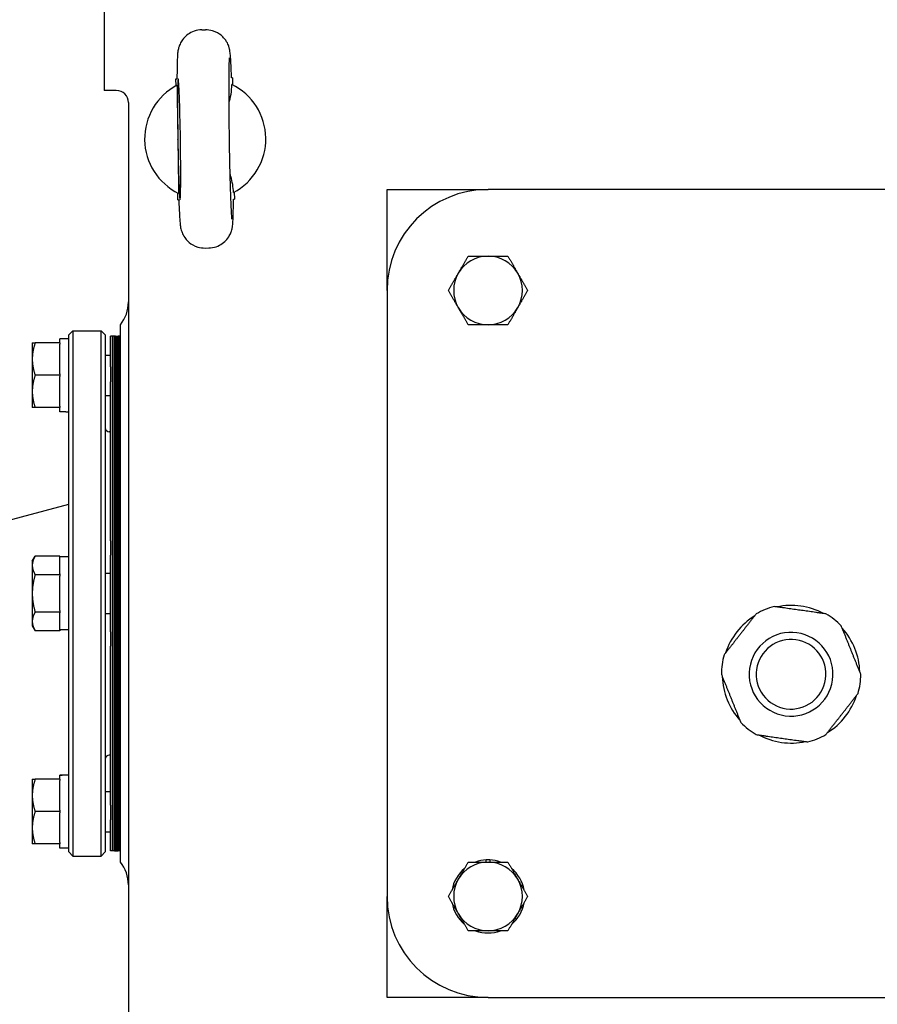
# Model space of a CAD drawing. Units: millimetres. Extents: x 544 to 7315, y 68 to 9534.
# Drawn here: x 2260 to 2472, y 2425 to 2669 of the extents above; entities that cross this region are included whole.
import ezdxf

# ---------------------------------------------------------------- set-up
doc = ezdxf.new("R2010")
doc.units = ezdxf.units.MM
doc.header["$LTSCALE"] = 35
doc.layers.add('Visible Edges(Hillmar_metric)', color=7, linetype='Continuous', lineweight=25)

msp = doc.modelspace()

# ---------------------------------------------------------------- linework, layer by layer
at = {"layer": 'Visible Edges(Hillmar_metric)'}
for p, q in [((2280.7982, 2671.5704), (2280.7982, 2651.5704)), ((2304.9397, 2666.5604), (2305.832, 2666.574)), ((2298.5699, 2654.4617), (2298.8128, 2654.4654)), ((2298.5964, 2652.7284), (2298.5699, 2654.4617)), ((2312.5683, 2654.6755), (2312.3254, 2654.6718)), ((2312.5683, 2654.6755), (2312.5947, 2652.9422)), ((2283.7982, 2651.5704), (2280.7982, 2651.5704)), ((2286.7982, 2648.5704), (2286.7982, 2172.5704)), ((2299.0327, 2639.4639), (2299.0326, 2639.4701)), ((2299.028, 2624.4652), (2299.0016, 2626.1985)), ((2312.9999, 2626.4123), (2313.0264, 2624.679)), ((2350.7982, 2602.0704), (2350.7982, 2627.0704)), ((2350.7982, 2627.0704), (2375.7982, 2627.0704)), ((2525.7982, 2627.0704), (2375.7982, 2627.0704)), ((2299.028, 2624.4652), (2299.2709, 2624.4689)), ((2312.7836, 2624.6753), (2313.0264, 2624.679)), ((2305.7643, 2612.5667), (2306.6566, 2612.5803)), ((2350.7982, 2602.0704), (2350.7982, 2452.0704)), ((2284.7982, 2460.5704), (2284.7982, 2593.5704)), ((2272.0477, 2591.0704), (2273.0477, 2592.0704)), ((2272.0477, 2463.0704), (2272.0477, 2591.0704)), ((2273.0477, 2592.0704), (2273.0477, 2462.0704)), ((2273.0477, 2592.0704), (2280.0477, 2592.0704)), ((2280.0477, 2462.0704), (2280.0477, 2592.0704)), ((2281.0477, 2591.0704), (2280.0477, 2592.0704)), ((2281.0477, 2591.0704), (2281.0477, 2463.0704)), ((2282.3582, 2583.1218), (2282.3582, 2590.7704)), ((2282.8682, 2590.7704), (2282.3582, 2590.7704)), ((2282.8682, 2583.1218), (2282.8682, 2590.7704)), ((2283.3782, 2590.7704), (2282.8682, 2590.7704)), ((2282.8682, 2590.7704), (2282.8682, 2583.1218)), ((2283.3782, 2590.7704), (2283.3782, 2583.1218)), ((2283.3782, 2583.1218), (2283.3782, 2590.7704)), ((2283.3782, 2590.7704), (2283.5582, 2590.7704)), ((2283.3782, 2583.1218), (2283.3782, 2590.7704)), ((2283.5582, 2590.7704), (2283.3782, 2590.7704)), ((2283.5582, 2590.7704), (2283.5582, 2583.1218)), ((2283.5582, 2590.7704), (2283.5582, 2583.1218)), ((2283.5582, 2583.1218), (2283.5582, 2590.7704)), ((2283.5582, 2590.7704), (2283.7382, 2590.7704)), ((2283.7382, 2590.7704), (2283.7382, 2583.1218)), ((2283.7382, 2583.1218), (2283.7382, 2590.7704)), ((2283.7382, 2590.7704), (2283.9182, 2590.7704)), ((2283.9182, 2590.7704), (2283.9182, 2583.1218)), ((2283.9182, 2583.1218), (2283.9182, 2590.7704)), ((2283.9182, 2590.7704), (2284.0982, 2590.7704)), ((2284.0982, 2583.1218), (2284.0982, 2590.7704)), ((2284.0982, 2590.7704), (2284.2782, 2590.7704)), ((2284.0982, 2590.7704), (2284.0982, 2583.1218)), ((2284.2782, 2590.7704), (2284.2782, 2583.1218)), ((2284.2782, 2583.1218), (2284.2782, 2590.7704)), ((2284.4082, 2590.7704), (2284.2782, 2590.7704)), ((2284.4082, 2590.7704), (2284.4082, 2583.1218)), ((2284.4082, 2583.1218), (2284.4082, 2590.7704)), ((2284.5382, 2590.7704), (2284.4082, 2590.7704)), ((2284.5382, 2590.7704), (2284.5382, 2583.1218)), ((2284.5382, 2583.1218), (2284.5382, 2590.7704)), ((2284.6682, 2590.7704), (2284.5382, 2590.7704)), ((2284.6682, 2590.7704), (2284.6682, 2583.1218)), ((2284.6682, 2583.1218), (2284.6682, 2590.7704)), ((2284.7982, 2590.7704), (2284.6682, 2590.7704)), ((2262.9977, 2589.0704), (2262.9977, 2585.0704)), ((2269.8477, 2589.0704), (2263.7123, 2589.0704)), ((2269.8477, 2589.0704), (2269.8477, 2590.1204)), ((2272.0477, 2590.1204), (2269.8477, 2590.1204)), ((2269.8477, 2589.0704), (2269.8477, 2588.7346)), ((2269.8477, 2581.4061), (2269.8477, 2588.7346)), ((2281.0477, 2586.0704), (2282.3582, 2586.0704)), ((2262.9977, 2585.0704), (2262.9977, 2577.0704)), ((2269.8477, 2581.0704), (2263.7123, 2581.0704)), ((2269.8477, 2581.4061), (2269.8477, 2581.0704)), ((2269.8477, 2581.0704), (2269.8477, 2580.7346)), ((2282.3582, 2583.1218), (2282.3582, 2579.4784)), ((2282.8682, 2583.1218), (2282.8682, 2579.4784)), ((2282.8682, 2579.4784), (2282.8682, 2583.1218)), ((2283.3782, 2579.4784), (2283.3782, 2583.1218)), ((2283.3782, 2583.1218), (2283.3782, 2579.4784)), ((2283.3782, 2583.1218), (2283.3782, 2579.4784)), ((2283.5582, 2579.4784), (2283.5582, 2583.1218)), ((2283.5582, 2579.4784), (2283.5582, 2583.1218)), ((2283.5582, 2583.1218), (2283.5582, 2579.4784)), ((2283.7382, 2579.4784), (2283.7382, 2583.1218)), ((2283.7382, 2583.1218), (2283.7382, 2579.4784)), ((2283.9182, 2579.4784), (2283.9182, 2583.1218)), ((2283.9182, 2583.1218), (2283.9182, 2579.4784)), ((2284.0982, 2583.1218), (2284.0982, 2579.4784)), ((2284.0982, 2579.4784), (2284.0982, 2583.1218)), ((2284.2782, 2579.4784), (2284.2782, 2583.1218)), ((2284.2782, 2583.1218), (2284.2782, 2579.4784)), ((2284.4082, 2579.4784), (2284.4082, 2583.1218)), ((2284.4082, 2583.1218), (2284.4082, 2579.4784)), ((2284.5382, 2579.4784), (2284.5382, 2583.1218)), ((2284.5382, 2583.1218), (2284.5382, 2579.4784)), ((2284.6682, 2579.4784), (2284.6682, 2583.1218)), ((2284.6682, 2583.1218), (2284.6682, 2579.4784)), ((2269.8477, 2573.4061), (2269.8477, 2580.7346)), ((2282.3582, 2540.0855), (2282.3582, 2579.4784)), ((2282.8682, 2540.0855), (2282.8682, 2579.4784)), ((2282.8682, 2579.4784), (2282.8682, 2540.0855)), ((2283.3782, 2579.4784), (2283.3782, 2540.0855)), ((2283.3782, 2540.0855), (2283.3782, 2579.4784)), ((2283.3782, 2540.0855), (2283.3782, 2579.4784)), ((2283.5582, 2579.4784), (2283.5582, 2540.0855)), ((2283.5582, 2579.4784), (2283.5582, 2540.0855)), ((2283.5582, 2540.0855), (2283.5582, 2579.4784)), ((2283.7382, 2579.4784), (2283.7382, 2540.0855)), ((2283.7382, 2540.0855), (2283.7382, 2579.4784)), ((2283.9182, 2579.4784), (2283.9182, 2540.0855)), ((2283.9182, 2540.0855), (2283.9182, 2579.4784)), ((2284.0982, 2540.0855), (2284.0982, 2579.4784)), ((2284.0982, 2579.4784), (2284.0982, 2540.0855)), ((2284.2782, 2579.4784), (2284.2782, 2540.0855)), ((2284.2782, 2540.0855), (2284.2782, 2579.4784)), ((2284.4082, 2579.4784), (2284.4082, 2540.0855)), ((2284.4082, 2540.0855), (2284.4082, 2579.4784)), ((2284.5382, 2579.4784), (2284.5382, 2540.0855)), ((2284.5382, 2540.0855), (2284.5382, 2579.4784)), ((2284.6682, 2579.4784), (2284.6682, 2540.0855)), ((2284.6682, 2540.0855), (2284.6682, 2579.4784)), ((2262.9977, 2577.0704), (2262.9977, 2573.0704)), ((2281.0477, 2576.0704), (2282.3582, 2576.0704)), ((2269.8477, 2573.0704), (2263.7123, 2573.0704)), ((2269.8477, 2573.4061), (2269.8477, 2573.0704)), ((2269.8477, 2572.0204), (2269.8477, 2573.0704)), ((2271.2856, 2572.0204), (2269.8477, 2572.0204)), ((2282.3582, 2567.0704), (2282.0477, 2567.0704)), ((2247.7982, 2542.6704), (2272.0477, 2549.168)), ((2282.3582, 2540.0855), (2282.3582, 2536.551)), ((2282.8682, 2540.0855), (2282.8682, 2536.551)), ((2282.8682, 2536.551), (2282.8682, 2540.0855)), ((2283.3782, 2536.551), (2283.3782, 2540.0855)), ((2283.3782, 2540.0855), (2283.3782, 2536.551)), ((2283.3782, 2540.0855), (2283.3782, 2536.551)), ((2283.5582, 2536.551), (2283.5582, 2540.0855)), ((2283.5582, 2536.551), (2283.5582, 2540.0855)), ((2283.5582, 2540.0855), (2283.5582, 2536.551)), ((2283.7382, 2536.551), (2283.7382, 2540.0855)), ((2283.7382, 2540.0855), (2283.7382, 2536.551)), ((2283.9182, 2536.551), (2283.9182, 2540.0855)), ((2283.9182, 2540.0855), (2283.9182, 2536.551)), ((2284.0982, 2540.0855), (2284.0982, 2536.551)), ((2284.0982, 2536.551), (2284.0982, 2540.0855)), ((2284.2782, 2536.551), (2284.2782, 2540.0855)), ((2284.2782, 2540.0855), (2284.2782, 2536.551)), ((2284.4082, 2536.551), (2284.4082, 2540.0855)), ((2284.4082, 2540.0855), (2284.4082, 2536.551)), ((2284.5382, 2536.551), (2284.5382, 2540.0855)), ((2284.5382, 2540.0855), (2284.5382, 2536.551)), ((2284.6682, 2536.551), (2284.6682, 2540.0855)), ((2284.6682, 2540.0855), (2284.6682, 2536.551)), ((2262.9977, 2535.0704), (2263.7123, 2536.308)), ((2262.9977, 2535.0704), (2262.9977, 2533.9986)), ((2269.8477, 2536.308), (2263.7123, 2536.308)), ((2269.8477, 2536.308), (2269.8477, 2536.1141)), ((2272.0477, 2536.1204), (2269.8477, 2536.1204)), ((2269.8477, 2531.883), (2269.8477, 2536.1141)), ((2282.3582, 2517.5898), (2282.3582, 2536.551)), ((2282.8682, 2517.5898), (2282.8682, 2536.551)), ((2282.8682, 2536.551), (2282.8682, 2517.5898)), ((2283.3782, 2536.551), (2283.3782, 2517.5898)), ((2283.3782, 2517.5898), (2283.3782, 2536.551)), ((2283.3782, 2517.5898), (2283.3782, 2536.551)), ((2283.5582, 2536.551), (2283.5582, 2517.5898)), ((2283.5582, 2536.551), (2283.5582, 2517.5898)), ((2283.5582, 2517.5898), (2283.5582, 2536.551)), ((2283.7382, 2536.551), (2283.7382, 2517.5898)), ((2283.7382, 2517.5898), (2283.7382, 2536.551)), ((2283.9182, 2536.551), (2283.9182, 2517.5898)), ((2283.9182, 2517.5898), (2283.9182, 2536.551)), ((2284.0982, 2517.5898), (2284.0982, 2536.551)), ((2284.0982, 2536.551), (2284.0982, 2517.5898)), ((2284.2782, 2536.551), (2284.2782, 2517.5898)), ((2284.2782, 2517.5898), (2284.2782, 2536.551)), ((2284.4082, 2536.551), (2284.4082, 2517.5898)), ((2284.4082, 2517.5898), (2284.4082, 2536.551)), ((2284.5382, 2536.551), (2284.5382, 2517.5898)), ((2284.5382, 2517.5898), (2284.5382, 2536.551)), ((2284.6682, 2536.551), (2284.6682, 2517.5898)), ((2284.6682, 2517.5898), (2284.6682, 2536.551)), ((2262.9977, 2533.9986), (2262.9977, 2527.0704)), ((2269.8477, 2531.6892), (2263.7123, 2531.6892)), ((2269.8477, 2531.883), (2269.8477, 2531.6892)), ((2269.8477, 2531.6892), (2269.8477, 2531.3015)), ((2269.8477, 2522.8392), (2269.8477, 2531.3015)), ((2281.0477, 2532.0704), (2282.3582, 2532.0704)), ((2262.9977, 2527.0704), (2262.9977, 2520.1422)), ((2269.8477, 2522.4516), (2263.7123, 2522.4516)), ((2269.8477, 2522.8392), (2269.8477, 2522.4516)), ((2269.8477, 2522.4516), (2269.8477, 2522.2577)), ((2262.9977, 2520.1422), (2262.9977, 2519.0704)), ((2269.8477, 2518.0266), (2269.8477, 2522.2577)), ((2281.0477, 2522.0704), (2282.3582, 2522.0704)), ((2262.9977, 2519.0704), (2263.7123, 2517.8328)), ((2269.8477, 2517.8328), (2263.7123, 2517.8328)), ((2269.8477, 2518.0266), (2269.8477, 2517.8328)), ((2272.0477, 2518.0204), (2269.8477, 2518.0204)), ((2282.3582, 2517.5898), (2282.3582, 2514.0552)), ((2282.8682, 2517.5898), (2282.8682, 2514.0552)), ((2282.8682, 2514.0552), (2282.8682, 2517.5898)), ((2283.3782, 2514.0552), (2283.3782, 2517.5898)), ((2283.3782, 2517.5898), (2283.3782, 2514.0552)), ((2283.3782, 2517.5898), (2283.3782, 2514.0552)), ((2283.5582, 2514.0552), (2283.5582, 2517.5898)), ((2283.5582, 2514.0552), (2283.5582, 2517.5898)), ((2283.5582, 2517.5898), (2283.5582, 2514.0552)), ((2283.7382, 2514.0552), (2283.7382, 2517.5898)), ((2283.7382, 2517.5898), (2283.7382, 2514.0552)), ((2283.9182, 2514.0552), (2283.9182, 2517.5898)), ((2283.9182, 2517.5898), (2283.9182, 2514.0552)), ((2284.0982, 2517.5898), (2284.0982, 2514.0552)), ((2284.0982, 2514.0552), (2284.0982, 2517.5898)), ((2284.2782, 2514.0552), (2284.2782, 2517.5898)), ((2284.2782, 2517.5898), (2284.2782, 2514.0552)), ((2284.4082, 2514.0552), (2284.4082, 2517.5898)), ((2284.4082, 2517.5898), (2284.4082, 2514.0552)), ((2284.5382, 2514.0552), (2284.5382, 2517.5898)), ((2284.5382, 2517.5898), (2284.5382, 2514.0552)), ((2284.6682, 2514.0552), (2284.6682, 2517.5898)), ((2284.6682, 2517.5898), (2284.6682, 2514.0552)), ((2282.3582, 2474.6623), (2282.3582, 2514.0552)), ((2282.8682, 2474.6623), (2282.8682, 2514.0552)), ((2282.8682, 2514.0552), (2282.8682, 2474.6623)), ((2283.3782, 2514.0552), (2283.3782, 2474.6623)), ((2283.3782, 2474.6623), (2283.3782, 2514.0552)), ((2283.3782, 2474.6623), (2283.3782, 2514.0552)), ((2283.5582, 2514.0552), (2283.5582, 2474.6623)), ((2283.5582, 2514.0552), (2283.5582, 2474.6623)), ((2283.5582, 2474.6623), (2283.5582, 2514.0552)), ((2283.7382, 2514.0552), (2283.7382, 2474.6623)), ((2283.7382, 2474.6623), (2283.7382, 2514.0552)), ((2283.9182, 2514.0552), (2283.9182, 2474.6623)), ((2283.9182, 2474.6623), (2283.9182, 2514.0552)), ((2284.0982, 2474.6623), (2284.0982, 2514.0552)), ((2284.0982, 2514.0552), (2284.0982, 2474.6623)), ((2284.2782, 2514.0552), (2284.2782, 2474.6623)), ((2284.2782, 2474.6623), (2284.2782, 2514.0552)), ((2284.4082, 2514.0552), (2284.4082, 2474.6623)), ((2284.4082, 2474.6623), (2284.4082, 2514.0552)), ((2284.5382, 2514.0552), (2284.5382, 2474.6623)), ((2284.5382, 2474.6623), (2284.5382, 2514.0552)), ((2284.6682, 2514.0552), (2284.6682, 2474.6623)), ((2284.6682, 2474.6623), (2284.6682, 2514.0552)), ((2282.3582, 2487.0704), (2282.0477, 2487.0704)), ((2262.9977, 2481.0704), (2262.9977, 2477.0704)), ((2269.8477, 2481.0704), (2263.7123, 2481.0704)), ((2269.8477, 2482.0822), (2269.8477, 2482.1204)), ((2271.2856, 2482.1204), (2269.8477, 2482.1204)), ((2269.8477, 2481.9573), (2269.8477, 2482.0822)), ((2269.8477, 2481.0704), (2269.8477, 2481.9573)), ((2269.8477, 2481.0704), (2269.8477, 2480.7346)), ((2269.8477, 2473.4061), (2269.8477, 2480.7346)), ((2262.9977, 2477.0704), (2262.9977, 2469.0704)), ((2281.0477, 2478.0704), (2282.3582, 2478.0704)), ((2282.3582, 2474.6623), (2282.3582, 2471.0189)), ((2282.8682, 2474.6623), (2282.8682, 2471.0189)), ((2282.8682, 2471.0189), (2282.8682, 2474.6623)), ((2283.3782, 2471.0189), (2283.3782, 2474.6623)), ((2283.3782, 2474.6623), (2283.3782, 2471.0189)), ((2283.3782, 2474.6623), (2283.3782, 2471.0189)), ((2283.5582, 2471.0189), (2283.5582, 2474.6623)), ((2283.5582, 2471.0189), (2283.5582, 2474.6623)), ((2283.5582, 2474.6623), (2283.5582, 2471.0189)), ((2283.7382, 2471.0189), (2283.7382, 2474.6623)), ((2283.7382, 2474.6623), (2283.7382, 2471.0189)), ((2283.9182, 2471.0189), (2283.9182, 2474.6623)), ((2283.9182, 2474.6623), (2283.9182, 2471.0189)), ((2284.0982, 2474.6623), (2284.0982, 2471.0189)), ((2284.0982, 2471.0189), (2284.0982, 2474.6623)), ((2284.2782, 2471.0189), (2284.2782, 2474.6623)), ((2284.2782, 2474.6623), (2284.2782, 2471.0189)), ((2284.4082, 2471.0189), (2284.4082, 2474.6623)), ((2284.4082, 2474.6623), (2284.4082, 2471.0189)), ((2284.5382, 2471.0189), (2284.5382, 2474.6623)), ((2284.5382, 2474.6623), (2284.5382, 2471.0189)), ((2284.6682, 2471.0189), (2284.6682, 2474.6623)), ((2284.6682, 2474.6623), (2284.6682, 2471.0189)), ((2269.8477, 2473.0704), (2263.7123, 2473.0704)), ((2269.8477, 2473.4061), (2269.8477, 2473.0704)), ((2269.8477, 2473.0704), (2269.8477, 2472.7346)), ((2269.8477, 2465.4061), (2269.8477, 2472.7346)), ((2262.9977, 2469.0704), (2262.9977, 2465.0704)), ((2282.3582, 2463.3704), (2282.3582, 2471.0189)), ((2282.8682, 2463.3704), (2282.8682, 2471.0189)), ((2282.8682, 2471.0189), (2282.8682, 2463.3704)), ((2283.3782, 2471.0189), (2283.3782, 2463.3704)), ((2283.3782, 2463.3704), (2283.3782, 2471.0189)), ((2283.3782, 2463.3704), (2283.3782, 2471.0189)), ((2283.5582, 2471.0189), (2283.5582, 2463.3704)), ((2283.5582, 2471.0189), (2283.5582, 2463.3704)), ((2283.5582, 2463.3704), (2283.5582, 2471.0189)), ((2283.7382, 2471.0189), (2283.7382, 2463.3704)), ((2283.7382, 2463.3704), (2283.7382, 2471.0189)), ((2283.9182, 2471.0189), (2283.9182, 2463.3704)), ((2283.9182, 2463.3704), (2283.9182, 2471.0189)), ((2284.0982, 2463.3704), (2284.0982, 2471.0189)), ((2284.0982, 2471.0189), (2284.0982, 2463.3704)), ((2284.2782, 2471.0189), (2284.2782, 2463.3704)), ((2284.2782, 2463.3704), (2284.2782, 2471.0189)), ((2284.4082, 2471.0189), (2284.4082, 2463.3704)), ((2284.4082, 2463.3704), (2284.4082, 2471.0189)), ((2284.5382, 2471.0189), (2284.5382, 2463.3704)), ((2284.5382, 2463.3704), (2284.5382, 2471.0189)), ((2284.6682, 2471.0189), (2284.6682, 2463.3704)), ((2284.6682, 2463.3704), (2284.6682, 2471.0189)), ((2281.0477, 2468.0704), (2282.3582, 2468.0704)), ((2269.8477, 2465.0704), (2263.7123, 2465.0704)), ((2269.8477, 2465.4061), (2269.8477, 2465.0704)), ((2269.8477, 2464.0204), (2269.8477, 2465.0704)), ((2272.0477, 2464.0204), (2269.8477, 2464.0204)), ((2272.0477, 2463.0704), (2273.0477, 2462.0704)), ((2273.0477, 2462.0704), (2280.0477, 2462.0704)), ((2281.0477, 2463.0704), (2280.0477, 2462.0704)), ((2282.8682, 2463.3704), (2282.3582, 2463.3704)), ((2283.3782, 2463.3704), (2282.8682, 2463.3704)), ((2283.3782, 2463.3704), (2283.5582, 2463.3704)), ((2283.5582, 2463.3704), (2283.3782, 2463.3704)), ((2283.5582, 2463.3704), (2283.7382, 2463.3704)), ((2283.7382, 2463.3704), (2283.9182, 2463.3704)), ((2283.9182, 2463.3704), (2284.0982, 2463.3704)), ((2284.0982, 2463.3704), (2284.2782, 2463.3704)), ((2284.4082, 2463.3704), (2284.2782, 2463.3704)), ((2284.5382, 2463.3704), (2284.4082, 2463.3704)), ((2284.6682, 2463.3704), (2284.5382, 2463.3704)), ((2284.7982, 2463.3704), (2284.6682, 2463.3704)), ((2375.3582, 2460.5704), (2375.3582, 2461.1097)), ((2376.2382, 2461.1097), (2376.2382, 2460.5704)), ((2350.7982, 2427.0704), (2350.7982, 2452.0704)), ((2375.7982, 2427.0704), (2350.7982, 2427.0704)), ((2375.7982, 2427.0704), (2525.7982, 2427.0704))]:
    msp.add_line(p, q, dxfattribs=at)
for centre, radius, start, end in [((2283.7982, 2648.5704), 3, 0, 90), ((2305.7982, 2639.5704), 15, 117.779302, 243.970722), ((2305.7982, 2639.5704), 15, 297.778512, 63.971512), ((2375.7982, 2602.0704), 25, 90, 180), ((2375.7982, 2602.0704), 8.5, 90, 150), ((2375.7982, 2602.0704), 8.5, 30, 90), ((2375.7982, 2602.0704), 8.5, 150, 210), ((2375.7982, 2602.0704), 8.5, 330, 30), ((2277.7982, 2599.2272), 9, 321.057559, 0), ((2375.7982, 2602.0704), 8.5, 210, 270), ((2375.7982, 2602.0704), 8.5, 270, 330), ((2282.0477, 2568.0704), 1, 180, 270), ((2450.7982, 2507.0704), 17.25, 103.895035, 120.002952), ((2450.7982, 2507.0704), 17.032, 61.901397, 101.996591), ((2450.7982, 2507.0704), 17.032, 121.901397, 161.996591), ((2450.7982, 2507.0704), 17.25, 43.895035, 60.002952), ((2450.7982, 2507.0704), 17.032, 1.901397, 41.996591), ((2450.7982, 2507.0704), 10.372, 81.948994, 171.948994), ((2450.7982, 2507.0704), 8.628, 81.948994, 171.948994), ((2450.7982, 2507.0704), 8.628, 351.948994, 81.948994), ((2450.7982, 2507.0704), 10.372, 351.948994, 81.948994), ((2450.7982, 2507.0704), 17.25, 163.895035, 171.948994), ((2450.7982, 2507.0704), 17.25, 171.948994, 180.002952), ((2450.7982, 2507.0704), 10.372, 171.948994, 261.948994), ((2450.7982, 2507.0704), 8.628, 171.948994, 261.948994), ((2450.7982, 2507.0704), 17.032, 181.901397, 221.996591), ((2450.7982, 2507.0704), 10.372, 261.948994, 351.948994), ((2450.7982, 2507.0704), 8.628, 261.948994, 351.948994), ((2450.7982, 2507.0704), 17.25, 351.948994, 0.002952), ((2450.7982, 2507.0704), 17.25, 343.895035, 351.948994), ((2450.7982, 2507.0704), 17.032, 301.901397, 341.996591), ((2450.7982, 2507.0704), 17.25, 223.895035, 240.002952), ((2450.7982, 2507.0704), 17.032, 241.901397, 281.996591), ((2450.7982, 2507.0704), 17.25, 283.895035, 300.002952), ((2282.0477, 2486.0704), 1, 90, 180), ((2277.7982, 2454.9135), 9, 0, 38.942441), ((2375.7982, 2452.0704), 8.5, 90, 150), ((2375.7982, 2452.0704), 9.05, 92.78675, 110.077936), ((2375.7982, 2452.0704), 9.05, 87.21325, 92.78675), ((2375.7982, 2452.0704), 8.5, 30, 90), ((2375.7982, 2452.0704), 9.05, 69.922064, 87.21325), ((2375.7982, 2452.0704), 9.05, 129.922064, 170.077936), ((2375.7982, 2452.0704), 9.05, 9.922064, 50.077936), ((2375.7982, 2452.0704), 8.5, 150, 210), ((2375.7982, 2452.0704), 8.5, 330, 30), ((2375.7982, 2452.0704), 25, 180, 270), ((2375.7982, 2452.0704), 9.05, 189.922064, 230.077936), ((2375.7982, 2452.0704), 9.05, 309.922064, 350.077936), ((2375.7982, 2452.0704), 8.5, 210, 270), ((2375.7982, 2452.0704), 8.5, 270, 330), ((2375.7982, 2452.0704), 9.05, 249.922064, 290.077936)]:
    msp.add_arc(centre, radius, start, end, dxfattribs=at)
for centre, major_axis, ratio, start_param, end_param in [((2299.3514, 2639.4719), (-0.2291, 14.9983), 0.02124778, 1.57100291, 7.85377505), ((2271.2856, 2581.0704), (15.6751, 0), 0.57735027, 4.71238898, 4.76102694), ((2271.2856, 2473.0704), (15.6751, 0), 0.57735027, 1.52215837, 1.66265702), ((2272.8098, 2473.0704), (15.6751, 0), 0.57735027, 1.61943429, 1.76090858)]:
    msp.add_ellipse(centre, major_axis=major_axis, ratio=ratio, start_param=start_param, end_param=end_param, dxfattribs=at)
for points, knots in [([(2304.9397, 2666.5604), (2304.297, 2666.5506), (2303.6603, 2666.4315), (2302.4993, 2666.0394), (2301.994, 2665.7599), (2301.0699, 2665.1158), (2300.7167, 2664.755), (2300.0572, 2663.9808), (2299.8527, 2663.6213), (2299.4879, 2662.9266), (2299.3918, 2662.6544), (2299.2345, 2662.187), (2299.1901, 2662.0113), (2299.1075, 2661.6617), (2299.0817, 2661.5165), (2299.0185, 2661.1328), (2298.9999, 2660.9562), (2298.9444, 2660.3892), (2298.9251, 2660.0349), (2298.8871, 2659.1802), (2298.8718, 2658.6948), (2298.8455, 2657.5861), (2298.8347, 2656.9639), (2298.8193, 2655.7149), (2298.8139, 2655.1099), (2298.81, 2654.4654)], [1.570796327, 1.570796327, 1.570796327, 1.570796327, 1.577614334, 1.577614334, 1.585128248, 1.585128248, 1.594975275, 1.594975275, 1.609779317, 1.609779317, 1.630826371, 1.630826371, 1.654847732, 1.654847732, 1.688070686, 1.688070686, 1.756171189, 1.756171189, 1.912942073, 1.912942073, 2.069712957, 2.069712957, 2.226483841, 2.226483841, 2.354650747, 2.354650747, 2.354650747, 2.354650747]), ([(2312.3282, 2654.6718), (2312.2993, 2655.4596), (2312.27, 2656.1883), (2312.2109, 2657.5141), (2312.1811, 2658.1109), (2312.1206, 2659.1694), (2312.0903, 2659.6293), (2312.0244, 2660.4445), (2311.9963, 2660.7719), (2311.8981, 2661.4266), (2311.8787, 2661.6365), (2311.6684, 2662.3691), (2311.5967, 2662.6209), (2311.2541, 2663.3688), (2311.0662, 2663.7943), (2310.3172, 2664.6775), (2310.0721, 2664.9354), (2309.248, 2665.6116), (2308.5422, 2666.0646), (2307.0514, 2666.4944), (2306.4426, 2666.5834), (2305.832, 2666.574)], [-2.354650747, -2.354650747, -2.354650747, -2.354650747, -2.197879863, -2.197879863, -2.041108979, -2.041108979, -1.884338095, -1.884338095, -1.727567211, -1.727567211, -1.649181769, -1.649181769, -1.619079867, -1.619079867, -1.596636984, -1.596636984, -1.588778767, -1.588778767, -1.577274203, -1.577274203, -1.570796327, -1.570796327, -1.570796327, -1.570796327]), ([(2312.4283, 2619.7038), (2312.4283, 2619.704), (2312.4277, 2619.7078), (2312.4216, 2619.7585), (2312.4041, 2619.9304), (2312.3514, 2620.6102), (2312.3099, 2621.2949), (2312.2154, 2623.236), (2312.161, 2624.6034), (2312.0535, 2627.8308), (2312.0004, 2629.7121), (2311.903, 2633.7645), (2311.8589, 2635.9381), (2311.7848, 2640.3442), (2311.7548, 2642.5762), (2311.7121, 2646.8642), (2311.6993, 2648.9196), (2311.6924, 2652.6338), (2311.6981, 2654.2946), (2311.7263, 2657.02), (2311.749, 2658.1039), (2311.7871, 2659.1251), (2311.7994, 2659.3647), (2311.814, 2659.5817), (2311.8189, 2659.6316), (2311.8186, 2659.6304)], [-1.3885662, -1.3885662, -1.3885662, -1.3885662, -1.36995314, -1.36995314, -1.24164465, -1.24164465, -1.00375069, -1.00375069, -0.70404904, -0.70404904, -0.39021792, -0.39021792, -0.07307374, -0.07307374, 0.2448875, 0.2448875, 0.56257409, 0.56257409, 0.87844279, 0.87844279, 1.18687527, 1.18687527, 1.31827917, 1.31827917, 1.3885662, 1.3885662, 1.3885662, 1.3885662]), ([(2312.789, 2626.299), (2312.7595, 2627.6469), (2312.5194, 2628.9907), (2312.0915, 2630.483), (2312.0337, 2630.6737), (2311.9733, 2630.8633)], [-0.81232845, -0.81232845, -0.81232845, -0.81232845, -0.612812008, -0.612812008, -0.583381719, -0.583381719, -0.583381719, -0.583381719]), ([(2299.2681, 2624.4689), (2299.297, 2623.6811), (2299.3263, 2622.9524), (2299.3854, 2621.6266), (2299.4152, 2621.0299), (2299.4757, 2619.9714), (2299.506, 2619.5115), (2299.572, 2618.6963), (2299.6, 2618.3688), (2299.6982, 2617.7142), (2299.7176, 2617.5043), (2299.9279, 2616.7716), (2299.9996, 2616.5199), (2300.3422, 2615.772), (2300.5302, 2615.3465), (2301.2792, 2614.4632), (2301.5242, 2614.2053), (2302.3483, 2613.5291), (2303.0541, 2613.0761), (2304.545, 2612.6463), (2305.1537, 2612.5574), (2305.7643, 2612.5667)], [-2.354650747, -2.354650747, -2.354650747, -2.354650747, -2.197879863, -2.197879863, -2.041108979, -2.041108979, -1.884338095, -1.884338095, -1.727567211, -1.727567211, -1.649181769, -1.649181769, -1.619079867, -1.619079867, -1.596636984, -1.596636984, -1.588778767, -1.588778767, -1.577274203, -1.577274203, -1.570796327, -1.570796327, -1.570796327, -1.570796327]), ([(2306.6566, 2612.5803), (2307.2993, 2612.5901), (2307.936, 2612.7092), (2309.097, 2613.1014), (2309.6023, 2613.3808), (2310.5264, 2614.0249), (2310.8796, 2614.3858), (2311.5391, 2615.1599), (2311.7436, 2615.5194), (2312.1084, 2616.2141), (2312.2046, 2616.4864), (2312.3618, 2616.9537), (2312.4063, 2617.1294), (2312.4888, 2617.479), (2312.5146, 2617.6242), (2312.5778, 2618.008), (2312.5964, 2618.1845), (2312.6519, 2618.7515), (2312.6713, 2619.1058), (2312.7092, 2619.9606), (2312.7246, 2620.4459), (2312.7508, 2621.5546), (2312.7616, 2622.1768), (2312.777, 2623.4258), (2312.7824, 2624.0309), (2312.7863, 2624.6753)], [1.570796327, 1.570796327, 1.570796327, 1.570796327, 1.577614334, 1.577614334, 1.585128248, 1.585128248, 1.594975275, 1.594975275, 1.609779317, 1.609779317, 1.630826371, 1.630826371, 1.654847732, 1.654847732, 1.688070686, 1.688070686, 1.756171189, 1.756171189, 1.912942073, 1.912942073, 2.069712957, 2.069712957, 2.226483841, 2.226483841, 2.354650747, 2.354650747, 2.354650747, 2.354650747])]:
    msp.add_open_spline(points, degree=3, knots=knots, dxfattribs=at)
for points, weights in [([(2298.8072, 2652.8416), (2299.0278, 2639.467), (2299.2157, 2626.0918)], [1.07137463258, 2.373398362, 1.07137463258]), ([(2368.4369, 2606.3204), (2369.5757, 2608.2928), (2370.8907, 2610.5704)], [1, 1.0379548493, 1]), ([(2370.8907, 2610.5704), (2373.5206, 2610.5704), (2375.7982, 2610.5704)], [1, 1.0379548493, 1]), ([(2375.7982, 2610.5704), (2378.0757, 2610.5704), (2380.7056, 2610.5704)], [1, 1.0379548493, 1]), ([(2380.7056, 2610.5704), (2382.0206, 2608.2928), (2383.1594, 2606.3204)], [1, 1.0379548493, 1]), ([(2365.9832, 2602.0704), (2367.2982, 2604.3479), (2368.4369, 2606.3204)], [1, 1.0379548493, 1]), ([(2383.1594, 2606.3204), (2384.2982, 2604.3479), (2385.6131, 2602.0704)], [1, 1.0379548493, 1]), ([(2368.4369, 2597.8204), (2367.2982, 2599.7928), (2365.9832, 2602.0704)], [1, 1.0379548493, 1]), ([(2385.6131, 2602.0704), (2384.2982, 2599.7928), (2383.1594, 2597.8204)], [1, 1.0379548493, 1]), ([(2370.8907, 2593.5704), (2369.5757, 2595.8479), (2368.4369, 2597.8204)], [1, 1.0379548493, 1]), ([(2383.1594, 2597.8204), (2382.0206, 2595.8479), (2380.7056, 2593.5704)], [1, 1.0379548493, 1]), ([(2375.7982, 2593.5704), (2373.5206, 2593.5704), (2370.8907, 2593.5704)], [1, 1.0379548493, 1]), ([(2380.7056, 2593.5704), (2378.0757, 2593.5704), (2375.7982, 2593.5704)], [1, 1.0379548493, 1]), ([(2262.9977, 2589.0704), (2262.9977, 2589.0704), (2263.7123, 2589.0704)], [1, 1.04314139574, 1.01001874936]), ([(2263.7123, 2589.0704), (2262.9977, 2586.9268), (2262.9977, 2585.0704)], [1.01001874936, 1.04314139574, 1]), ([(2262.9977, 2585.0704), (2262.9977, 2583.214), (2263.7123, 2581.0704)], [1, 1.04314139574, 1.01001874936]), ([(2263.7123, 2581.0704), (2262.9977, 2578.9268), (2262.9977, 2577.0704)], [1.01001874936, 1.04314139574, 1]), ([(2262.9977, 2577.0704), (2262.9977, 2575.214), (2263.7123, 2573.0704)], [1, 1.04314139574, 1.01001874936]), ([(2263.7123, 2573.0704), (2262.9977, 2573.0704), (2262.9977, 2573.0704)], [1.01001874936, 1.04314139574, 1]), ([(2263.7123, 2536.308), (2262.9977, 2535.0704), (2262.9977, 2533.9986)], [1.01001874936, 1.04314139574, 1]), ([(2262.9977, 2533.9986), (2262.9977, 2532.9268), (2263.7123, 2531.6892)], [1, 1.04314139574, 1.01001874936]), ([(2263.7123, 2531.6892), (2262.9977, 2529.214), (2262.9977, 2527.0704)], [1.01001874936, 1.04314139574, 1]), ([(2262.9977, 2527.0704), (2262.9977, 2524.9268), (2263.7123, 2522.4516)], [1, 1.04314139574, 1.01001874936]), ([(2263.7123, 2522.4516), (2262.9977, 2521.214), (2262.9977, 2520.1422)], [1.01001874936, 1.04314139574, 1]), ([(2459.4224, 2522.0097), (2453.039, 2522.9127), (2446.6557, 2523.8156)], [1, 1.078125, 1]), ([(2262.9977, 2520.1422), (2262.9977, 2519.0704), (2263.7123, 2517.8328)], [1, 1.04314139574, 1.01001874936]), ([(2442.1724, 2522.0089), (2438.1988, 2516.9322), (2434.2251, 2511.8555)], [1, 1.078125, 1]), ([(2468.0482, 2507.0713), (2465.6384, 2513.0509), (2463.2287, 2519.0305)], [1, 1.078125, 1]), ([(2433.5482, 2507.0695), (2435.9579, 2501.0899), (2438.3676, 2495.1103)], [1, 1.078125, 1]), ([(2459.4239, 2492.1319), (2463.3976, 2497.2086), (2467.3712, 2502.2853)], [1, 1.078125, 1]), ([(2442.1739, 2492.131), (2448.5573, 2491.2281), (2454.9406, 2490.3251)], [1, 1.078125, 1]), ([(2262.9977, 2481.0704), (2262.9977, 2481.0704), (2263.7123, 2481.0704)], [1, 1.04314139574, 1.01001874936]), ([(2263.7123, 2481.0704), (2262.9977, 2478.9268), (2262.9977, 2477.0704)], [1.01001874936, 1.04314139574, 1]), ([(2262.9977, 2477.0704), (2262.9977, 2475.214), (2263.7123, 2473.0704)], [1, 1.04314139574, 1.01001874936]), ([(2263.7123, 2473.0704), (2262.9977, 2470.9268), (2262.9977, 2469.0704)], [1.01001874936, 1.04314139574, 1]), ([(2262.9977, 2469.0704), (2262.9977, 2467.214), (2263.7123, 2465.0704)], [1, 1.04314139574, 1.01001874936]), ([(2263.7123, 2465.0704), (2262.9977, 2465.0704), (2262.9977, 2465.0704)], [1.01001874936, 1.04314139574, 1]), ([(2368.4369, 2456.3204), (2369.5757, 2458.2928), (2370.8907, 2460.5704)], [1, 1.0379548493, 1]), ([(2370.8907, 2460.5704), (2373.5206, 2460.5704), (2375.7982, 2460.5704)], [1, 1.0379548493, 1]), ([(2375.7982, 2460.5704), (2378.0757, 2460.5704), (2380.7056, 2460.5704)], [1, 1.0379548493, 1]), ([(2380.7056, 2460.5704), (2382.0206, 2458.2928), (2383.1594, 2456.3204)], [1, 1.0379548493, 1]), ([(2365.9832, 2452.0704), (2367.2982, 2454.3479), (2368.4369, 2456.3204)], [1, 1.0379548493, 1]), ([(2383.1594, 2456.3204), (2384.2982, 2454.3479), (2385.6131, 2452.0704)], [1, 1.0379548493, 1]), ([(2368.4369, 2447.8204), (2367.2982, 2449.7928), (2365.9832, 2452.0704)], [1, 1.0379548493, 1]), ([(2385.6131, 2452.0704), (2384.2982, 2449.7928), (2383.1594, 2447.8204)], [1, 1.0379548493, 1]), ([(2370.8907, 2443.5704), (2369.5757, 2445.8479), (2368.4369, 2447.8204)], [1, 1.0379548493, 1]), ([(2383.1594, 2447.8204), (2382.0206, 2445.8479), (2380.7056, 2443.5704)], [1, 1.0379548493, 1]), ([(2375.7982, 2443.5704), (2373.5206, 2443.5704), (2370.8907, 2443.5704)], [1, 1.0379548493, 1]), ([(2380.7056, 2443.5704), (2378.0757, 2443.5704), (2375.7982, 2443.5704)], [1, 1.0379548493, 1])]:
    msp.add_rational_spline(points, weights, degree=2, dxfattribs=at)
msp.add_open_spline([(2311.7044, 2648.462), (2312.0796, 2649.7767), (2312.395, 2651.3675), (2312.3804, 2653.049)], degree=3, dxfattribs=at)

doc.saveas('drawing.dxf')
